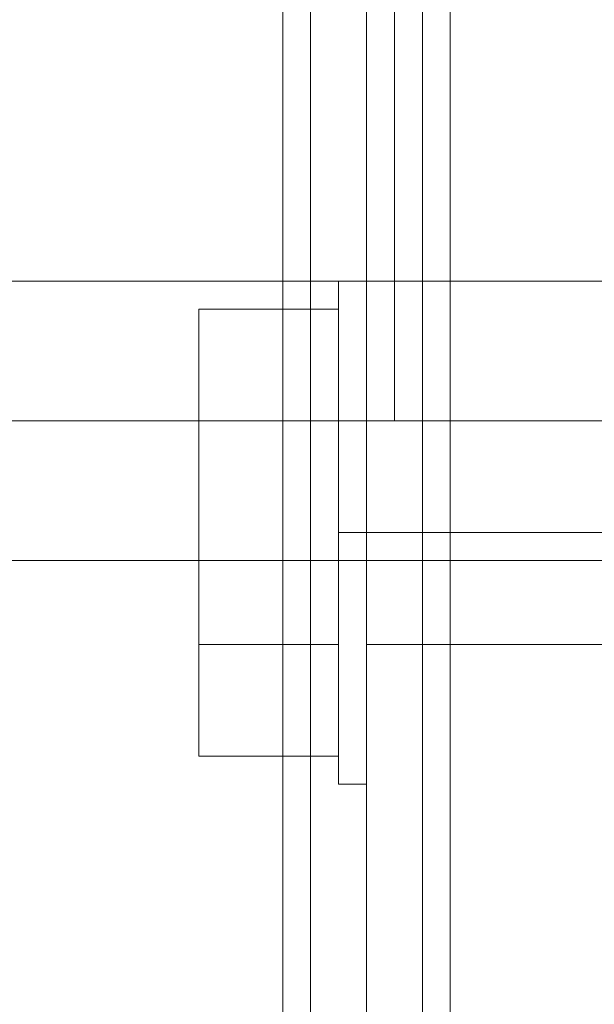
# Model space of a CAD drawing. Units: millimetres. Extents: x -664 to 10027, y -11609 to -422.
# Drawn here: x 1476 to 1489, y -5955 to -5934 of the extents above; entities that cross this region are included whole.
import ezdxf

# ---------------------------------------------------------------- set-up
doc = ezdxf.new("R2010")
doc.units = ezdxf.units.MM

# ---------------------------------------------------------------- blocks, each defined once
blk = doc.blocks.new('WMF0')
at = {"color": 20, "lineweight": 0}
for points in [[(3026.744, -6128.958), (3026.744, -5347.691), (3026.744, -6128.958)], [(3027.276, -5367.887), (3027.276, -6108.762), (3027.276, -5367.887)], [(3027.276, -6108.762), (3027.807, -6108.762), (3027.276, -6108.762)], [(3027.807, -6108.762), (3027.807, -6128.958), (3027.807, -6108.762)]]:
    blk.add_lwpolyline(points, close=True, dxfattribs=at)
at = {"color": 160, "lineweight": 0}
for points in [[(3026.744, -6128.958), (3026.744, -5347.691), (3026.744, -6128.958)], [(3027.276, -5367.887), (3027.276, -6108.762), (3027.276, -5367.887)], [(3027.276, -6108.762), (3027.807, -6108.762), (3027.276, -6108.762)], [(3027.807, -6108.762), (3027.807, -6128.958), (3027.807, -6108.762)]]:
    blk.add_lwpolyline(points, close=True, dxfattribs=at)
at = {"color": 30, "lineweight": 0}
for points in [[(3009.206, -6126.3), (3025.15, -6126.3), (3025.15, -5350.348), (3009.206, -5350.348)], [(3009.206, -5350.348), (3025.15, -5350.348), (3025.15, -6126.3), (3009.206, -6126.3)], [(3009.206, -5350.348), (3025.15, -5350.348), (3025.15, -6126.3), (3009.206, -6126.3)], [(3009.206, -6126.3), (3025.15, -6126.3), (3025.15, -5350.348), (3009.206, -5350.348)], [(3009.206, -6126.3), (3025.15, -6126.3), (3025.15, -5350.348), (3009.206, -5350.348)], [(3009.206, -5350.348), (3025.15, -5350.348), (3025.15, -6126.3), (3009.206, -6126.3)], [(3041.626, -5385.426), (3028.339, -5385.426), (3028.339, -5350.348), (3014.52, -5350.348), (3014.52, -6126.3), (3028.339, -6126.3), (3028.339, -6091.223), (3041.626, -6091.223)], [(3026.744, -5350.348), (3026.744, -6126.3), (3025.15, -6126.3)], [(3025.15, -6126.3), (3028.339, -6126.3), (3028.339, -6091.223), (3030.996, -6091.223), (3030.996, -5385.426), (3028.339, -5385.426), (3028.339, -5350.348), (3025.15, -5350.348)], [(3026.744, -6126.3), (3026.744, -5350.348), (3026.744, -6126.3), (3025.15, -6126.3)], [(3026.744, -5350.348), (3026.744, -6126.3), (3025.15, -6126.3)], [(3025.15, -6126.3), (3028.339, -6126.3), (3028.339, -6091.223), (3030.996, -6091.223), (3030.996, -5385.426), (3028.339, -5385.426), (3028.339, -5350.348), (3025.15, -5350.348)], [(3026.744, -6126.3), (3026.744, -5350.348)], [(3026.744, -6126.3), (3026.744, -5350.348)], [(3026.744, -5350.348), (3026.744, -6126.3)], [(3026.744, -6126.3), (3026.744, -5350.348)], [(3028.339, -5385.426), (3041.626, -5385.426), (3041.626, -6091.223), (3028.339, -6091.223), (3028.339, -6126.3), (3014.52, -6126.3)], [(3028.339, -6126.3), (3028.339, -6091.223)], [(3028.339, -6126.3), (3028.339, -6091.223)], [(3028.339, -6096.538), (3028.339, -6123.643)], [(3028.339, -6096.538), (3028.339, -6123.643)], [(3028.339, -6106.104), (3016.115, -6106.104)], [(3028.339, -6106.104), (3016.115, -6106.104)], [(3017.709, -6106.104), (3028.339, -6106.104)], [(3017.709, -6106.104), (3028.339, -6106.104)], [(3017.709, -6106.104), (3028.339, -6106.104)], [(3017.709, -6106.104), (3028.339, -6106.104)], [(3017.709, -6106.104), (3028.339, -6106.104)], [(3017.709, -6106.104), (3028.339, -6106.104)], [(3028.339, -6106.104), (3028.339, -6106.636), (3028.339, -6108.762), (3028.339, -6110.356), (3028.339, -6111.419)], [(3028.339, -6110.356), (3028.339, -6108.762), (3028.339, -6106.636), (3028.339, -6106.104)], [(3028.339, -6106.104), (3028.339, -6106.636), (3028.339, -6108.762), (3028.339, -6110.356), (3028.339, -6111.419)], [(3028.339, -6110.356), (3028.339, -6108.762), (3028.339, -6106.636), (3028.339, -6106.104)], [(3028.339, -6106.104), (3028.339, -6106.636), (3028.339, -6108.762), (3028.339, -6110.356), (3028.339, -6111.419)], [(3028.339, -6110.356), (3028.339, -6108.762), (3028.339, -6106.636), (3028.339, -6106.104)], [(3028.339, -6106.104), (3028.339, -6106.636), (3028.339, -6108.762), (3028.339, -6110.356), (3028.339, -6111.419)], [(3028.339, -6110.356), (3028.339, -6108.762), (3028.339, -6106.636), (3028.339, -6106.104)], [(3028.339, -6108.762), (3016.115, -6108.762)], [(3028.339, -6108.762), (3016.115, -6108.762)], [(3028.339, -6108.762), (3016.115, -6108.762)], [(3028.339, -6108.762), (3016.115, -6108.762)], [(3017.709, -6108.762), (3028.339, -6108.762)], [(3017.709, -6108.762), (3028.339, -6108.762)], [(3017.709, -6108.762), (3028.339, -6108.762)], [(3017.709, -6108.762), (3028.339, -6108.762)], [(3017.709, -6108.762), (3028.339, -6108.762)], [(3017.709, -6108.762), (3028.339, -6108.762)], [(3017.709, -6108.762), (3028.339, -6108.762)], [(3017.709, -6108.762), (3028.339, -6108.762)], [(3017.709, -6108.762), (3028.339, -6108.762)], [(3017.709, -6108.762), (3028.339, -6108.762)], [(3017.709, -6108.762), (3028.339, -6108.762)], [(3017.709, -6108.762), (3028.339, -6108.762)], [(3028.339, -6111.419), (3016.115, -6111.419)], [(3028.339, -6111.419), (3016.115, -6111.419)], [(3017.709, -6111.419), (3028.339, -6111.419)], [(3017.709, -6111.419), (3028.339, -6111.419)], [(3017.709, -6111.419), (3028.339, -6111.419)], [(3017.709, -6111.419), (3028.339, -6111.419)], [(3017.709, -6111.419), (3028.339, -6111.419)], [(3017.709, -6111.419), (3028.339, -6111.419)]]:
    blk.add_lwpolyline(points, dxfattribs=at)
at = {"color": 254, "lineweight": 0}
for points in [[(3027.276, -6108.762), (3027.276, -5367.887)], [(3027.276, -6108.762), (3027.276, -5367.887)], [(3027.807, -5367.887), (3027.807, -6108.762)], [(3027.807, -5367.887), (3027.807, -6108.762)], [(3027.807, -6108.762), (3027.276, -6108.762)], [(3027.807, -6108.762), (3027.276, -6108.762)]]:
    blk.add_lwpolyline(points, dxfattribs=at)
blk.add_lwpolyline([(3027.807, -5367.887), (3027.807, -6108.762), (3027.276, -6108.762), (3027.276, -5367.887), (3027.807, -5367.887)], close=True, dxfattribs=at)
blk.add_lwpolyline([(3027.807, -5367.887), (3027.807, -6108.762), (3027.276, -6108.762), (3027.276, -5367.887), (3027.807, -5367.887)], close=True, dxfattribs=at)
at = {"color": 30, "lineweight": 0}
for points in [[(3028.339, -6126.3), (3028.339, -6091.223), (3028.339, -6126.3)], [(3028.339, -6111.419), (3028.339, -6110.356), (3028.339, -6108.762), (3028.339, -6106.636), (3028.339, -6106.104), (3028.339, -6106.636), (3028.339, -6108.762), (3028.339, -6110.356), (3028.339, -6111.419)], [(3028.339, -6106.104), (3028.339, -6106.636), (3028.339, -6108.762), (3028.339, -6110.356), (3028.339, -6111.419), (3028.339, -6110.356), (3028.339, -6108.762), (3028.339, -6106.636), (3028.339, -6106.104)], [(3028.339, -6111.419), (3028.339, -6110.356), (3028.339, -6108.762), (3028.339, -6106.636), (3028.339, -6106.104), (3028.339, -6106.636), (3028.339, -6108.762), (3028.339, -6110.356), (3028.339, -6111.419)], [(3028.339, -6111.419), (3028.339, -6110.356), (3028.339, -6108.762), (3028.339, -6106.636), (3028.339, -6106.104), (3028.339, -6106.636), (3028.339, -6108.762), (3028.339, -6110.356), (3028.339, -6111.419)]]:
    blk.add_lwpolyline(points, close=True, dxfattribs=at)
at = {"color": 27, "lineweight": 0}
for points in [[(3025.681, -6095.475), (3025.681, -6165.098)], [(3025.681, -6165.098), (3025.681, -6095.475)], [(3025.681, -6095.475), (3025.681, -6165.098)], [(3026.744, -6165.098), (3026.744, -6095.475)], [(3026.213, -6106.636), (3026.213, -6106.104)], [(3026.744, -6106.104), (3026.213, -6106.104)], [(3026.213, -6106.636), (3026.213, -6106.104)], [(3026.744, -6106.104), (3026.213, -6106.104)], [(3023.555, -6107.167), (3023.555, -6106.636)], [(3023.555, -6108.762), (3023.555, -6106.636), (3026.213, -6106.636)], [(3023.555, -6106.636), (3023.555, -6108.762), (3026.213, -6108.762)], [(3023.555, -6107.167), (3023.555, -6106.636)], [(3023.555, -6108.762), (3023.555, -6106.636), (3026.213, -6106.636)], [(3023.555, -6106.636), (3023.555, -6108.762), (3026.213, -6108.762)], [(3023.555, -6109.293), (3023.555, -6108.762)], [(3023.555, -6109.293), (3023.555, -6108.762)], [(3023.555, -6113.014), (3023.555, -6108.762), (3026.213, -6108.762)], [(3023.555, -6108.762), (3023.555, -6113.014), (3026.213, -6113.014)], [(3023.555, -6109.293), (3023.555, -6108.762)], [(3023.555, -6109.293), (3023.555, -6108.762)], [(3023.555, -6113.014), (3023.555, -6108.762), (3026.213, -6108.762)], [(3023.555, -6108.762), (3023.555, -6113.014), (3026.213, -6113.014)], [(3026.744, -6108.762), (3026.744, -6109.293), (3026.744, -6110.888), (3026.744, -6112.482), (3026.744, -6113.014)], [(3026.744, -6112.482), (3026.744, -6110.888), (3026.744, -6109.293), (3026.744, -6108.762)], [(3026.744, -6108.762), (3057.57, -6108.762)], [(3026.744, -6108.762), (3026.744, -6109.293), (3026.744, -6110.888), (3026.744, -6112.482), (3026.744, -6113.014)], [(3026.744, -6112.482), (3026.744, -6110.888), (3026.744, -6109.293), (3026.744, -6108.762)], [(3026.744, -6108.762), (3057.57, -6108.762)], [(3023.555, -6109.293), (3023.555, -6112.482)], [(3023.555, -6112.482), (3023.555, -6109.293)], [(3023.555, -6109.293), (3023.555, -6112.482)], [(3023.555, -6112.482), (3023.555, -6109.293)], [(3026.744, -6110.888), (3026.213, -6110.888)], [(3026.744, -6110.888), (3026.213, -6110.888)], [(3026.744, -6110.888), (3026.213, -6110.888)], [(3026.744, -6110.888), (3026.213, -6110.888)], [(3026.744, -6110.888), (3057.57, -6110.888)], [(3026.744, -6110.888), (3057.57, -6110.888)], [(3026.744, -6110.888), (3057.57, -6110.888)], [(3026.744, -6110.888), (3057.57, -6110.888)], [(3023.555, -6112.482), (3023.555, -6113.014)], [(3023.555, -6112.482), (3023.555, -6113.014)], [(3023.555, -6112.482), (3023.555, -6114.608)], [(3023.555, -6114.608), (3023.555, -6112.482)], [(3023.555, -6112.482), (3023.555, -6113.014)], [(3023.555, -6112.482), (3023.555, -6113.014)], [(3023.555, -6112.482), (3023.555, -6114.608)], [(3023.555, -6114.608), (3023.555, -6112.482)], [(3023.555, -6115.139), (3023.555, -6113.014), (3026.213, -6113.014)], [(3023.555, -6113.014), (3023.555, -6115.139), (3026.213, -6115.139)], [(3023.555, -6115.139), (3023.555, -6113.014), (3026.213, -6113.014)], [(3023.555, -6113.014), (3023.555, -6115.139), (3026.213, -6115.139)], [(3026.744, -6113.014), (3057.57, -6113.014)], [(3026.744, -6113.014), (3057.57, -6113.014)], [(3023.555, -6114.608), (3023.555, -6115.139)], [(3023.555, -6114.608), (3023.555, -6115.139)], [(3026.213, -6115.139), (3026.213, -6115.671)], [(3026.213, -6115.139), (3026.213, -6115.671)], [(3026.744, -6115.671), (3026.213, -6115.671)], [(3026.744, -6115.671), (3026.213, -6115.671)]]:
    blk.add_lwpolyline(points, dxfattribs=at)
at = {"color": 51, "lineweight": 0}
blk.add_lwpolyline([(3028.339, -6096.538), (3028.339, -6123.643)], dxfattribs=at)
blk.add_lwpolyline([(3028.339, -6096.538), (3028.339, -6123.643)], dxfattribs=at)
at = {"color": 251, "lineweight": 0}
for points in [[(3015.052, -6106.104), (3058.633, -6106.104)], [(3015.052, -6106.104), (3058.633, -6106.104)], [(3016.646, -6106.104), (3060.227, -6106.104)], [(3016.646, -6106.104), (3060.227, -6106.104)], [(3016.646, -6106.104), (3060.227, -6106.104)], [(3016.646, -6106.104), (3060.227, -6106.104)], [(3016.646, -6106.104), (3060.227, -6106.104)], [(3016.646, -6106.104), (3060.227, -6106.104)], [(3015.052, -6108.762), (3058.633, -6108.762)], [(3015.052, -6108.762), (3058.633, -6108.762)], [(3015.052, -6108.762), (3058.633, -6108.762)], [(3015.052, -6108.762), (3058.633, -6108.762)], [(3016.646, -6108.762), (3060.227, -6108.762)], [(3016.646, -6108.762), (3060.227, -6108.762)], [(3016.646, -6108.762), (3060.227, -6108.762)], [(3016.646, -6108.762), (3060.227, -6108.762)], [(3016.646, -6108.762), (3060.227, -6108.762)], [(3016.646, -6108.762), (3060.227, -6108.762)], [(3016.646, -6108.762), (3060.227, -6108.762)], [(3016.646, -6108.762), (3060.227, -6108.762)], [(3016.646, -6108.762), (3060.227, -6108.762)], [(3016.646, -6108.762), (3060.227, -6108.762)], [(3016.646, -6108.762), (3060.227, -6108.762)], [(3016.646, -6108.762), (3060.227, -6108.762)], [(3015.052, -6111.419), (3058.633, -6111.419)], [(3015.052, -6111.419), (3058.633, -6111.419)], [(3016.646, -6111.419), (3060.227, -6111.419)], [(3016.646, -6111.419), (3060.227, -6111.419)], [(3016.646, -6111.419), (3060.227, -6111.419)], [(3016.646, -6111.419), (3060.227, -6111.419)], [(3016.646, -6111.419), (3060.227, -6111.419)], [(3016.646, -6111.419), (3060.227, -6111.419)]]:
    blk.add_lwpolyline(points, dxfattribs=at)
at = {"color": 27, "lineweight": 0}
for points in [[(3026.213, -6115.671), (3026.213, -6114.077), (3026.213, -6110.888), (3026.213, -6107.699), (3026.213, -6106.104), (3026.213, -6107.699), (3026.213, -6110.888), (3026.213, -6114.077), (3026.213, -6115.671)], [(3026.213, -6106.104), (3026.213, -6107.699), (3026.213, -6110.888), (3026.213, -6114.077), (3026.213, -6115.671), (3026.213, -6114.077), (3026.213, -6110.888), (3026.213, -6107.699), (3026.213, -6106.104)], [(3026.213, -6115.671), (3026.213, -6114.077), (3026.213, -6110.888), (3026.213, -6107.699), (3026.213, -6106.104), (3026.213, -6107.699), (3026.213, -6110.888), (3026.213, -6114.077), (3026.213, -6115.671)], [(3026.213, -6106.104), (3026.213, -6107.699), (3026.213, -6110.888), (3026.213, -6114.077), (3026.213, -6115.671), (3026.213, -6114.077), (3026.213, -6110.888), (3026.213, -6107.699), (3026.213, -6106.104)], [(3026.744, -6106.104), (3026.744, -6107.699), (3026.744, -6110.888), (3026.744, -6114.077), (3026.744, -6115.671), (3026.744, -6114.077), (3026.744, -6110.888), (3026.744, -6107.699), (3026.744, -6106.104)], [(3026.744, -6106.104), (3026.744, -6107.699), (3026.744, -6110.888), (3026.744, -6114.077), (3026.744, -6115.671), (3026.744, -6114.077), (3026.744, -6110.888), (3026.744, -6107.699), (3026.744, -6106.104)], [(3026.213, -6113.014), (3026.213, -6108.762), (3026.213, -6106.636), (3026.213, -6108.762), (3026.213, -6113.014), (3026.213, -6115.139), (3026.213, -6113.014)], [(3026.213, -6106.636), (3026.213, -6107.699), (3026.213, -6110.888), (3026.213, -6114.077), (3026.213, -6115.139), (3026.213, -6114.077), (3026.213, -6110.888), (3026.213, -6107.699), (3026.213, -6106.636)], [(3026.213, -6113.014), (3026.213, -6108.762), (3026.213, -6106.636), (3026.213, -6108.762), (3026.213, -6113.014), (3026.213, -6115.139), (3026.213, -6113.014)], [(3026.213, -6106.636), (3026.213, -6107.699), (3026.213, -6110.888), (3026.213, -6114.077), (3026.213, -6115.139), (3026.213, -6114.077), (3026.213, -6110.888), (3026.213, -6107.699), (3026.213, -6106.636)], [(3023.555, -6107.167), (3023.555, -6109.293), (3023.555, -6107.167)], [(3023.555, -6113.014), (3023.555, -6114.608), (3023.555, -6113.014), (3023.555, -6108.762), (3023.555, -6107.167), (3023.555, -6108.762), (3023.555, -6113.014)], [(3023.555, -6107.167), (3023.555, -6109.293), (3023.555, -6107.167)], [(3023.555, -6113.014), (3023.555, -6114.608), (3023.555, -6113.014), (3023.555, -6108.762), (3023.555, -6107.167), (3023.555, -6108.762), (3023.555, -6113.014)]]:
    blk.add_lwpolyline(points, close=True, dxfattribs=at)

msp = doc.modelspace()

# ---------------------------------------------------------------- block references
at = {"xscale": 1.147285999999895, "yscale": 1.147285999999895, "zscale": 1.147286}
msp.add_blockref('WMF0', (-1988.919, 1066.155), dxfattribs=at)

doc.saveas('drawing.dxf')
